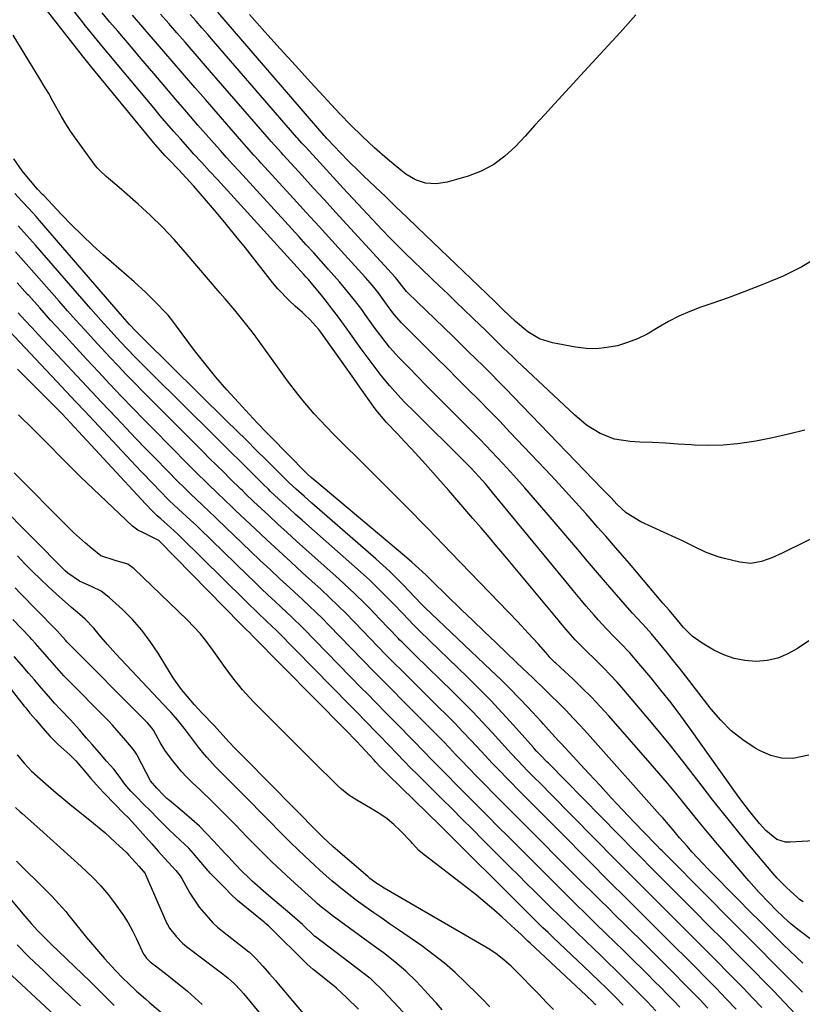
# Model space of a CAD drawing. Units: inches. Extents: x 1905469 to 1910790, y 421969 to 427311.
# Drawn here: x 1906239 to 1906467, y 424071 to 424357 of the extents above; entities that cross this region are included whole.
import ezdxf

# ---------------------------------------------------------------- set-up
doc = ezdxf.new("R2010")
doc.units = ezdxf.units.IN
doc.header["$MEASUREMENT"] = 0
doc.layers.add('7', color=7, linetype='Continuous')
doc.layers.add('8', color=7, linetype='Continuous')

msp = doc.modelspace()

# ---------------------------------------------------------------- linework, layer by layer
at = {"layer": '7', "color": 18}
for points in [[(1906475.46, 424118.82, 1726), (1906463.45, 424118.13, 1726), (1906462.1, 424118.2, 1726), (1906459.61, 424118.98, 1726), (1906456.36, 424121.51, 1726), (1906454.49, 424123.56, 1726), (1906452.46, 424126.07, 1726), (1906451.32, 424127.51, 1726), (1906449.1, 424130.42, 1726), (1906448.03, 424131.9, 1726), (1906434.42, 424151.03, 1726), (1906431.64, 424154.85, 1726), (1906428.8, 424158.62, 1726), (1906425.87, 424162.33, 1726), (1906422.89, 424165.99, 1726), (1906419.43, 424170.14, 1726), (1906416.78, 424173.19, 1726), (1906414, 424176.12, 1726), (1906412.38, 424177.76, 1726), (1906409.97, 424180.27, 1726), (1906407.59, 424182.82, 1726), (1906406.43, 424184.12, 1726), (1906404.15, 424186.75, 1726), (1906402.76, 424188.4, 1726), (1906400.36, 424191.29, 1726), (1906399.16, 424192.74, 1726), (1906376.93, 424219.85, 1726), (1906374.91, 424222.25, 1726), (1906372.82, 424224.59, 1726), (1906370.68, 424226.88, 1726), (1906368.48, 424229.12, 1726), (1906354.27, 424243.16, 1726), (1906351.35, 424246.12, 1726), (1906348.51, 424249.15, 1726), (1906347.04, 424250.79, 1726), (1906344.54, 424253.79, 1726), (1906342.17, 424256.88, 1726), (1906339.86, 424260.02, 1726), (1906338.72, 424261.59, 1726), (1906334.62, 424267.29, 1726), (1906331.79, 424271.15, 1726), (1906330.34, 424273.05, 1726), (1906328.88, 424274.95, 1726), (1906327.15, 424277.17, 1726), (1906324.66, 424280.22, 1726), (1906323.37, 424281.7, 1726), (1906322.71, 424282.43, 1726), (1906322.05, 424283.16, 1726), (1906296.89, 424310.8, 1726), (1906294.63, 424313.27, 1726), (1906292.36, 424315.72, 1726), (1906290.09, 424318.18, 1726), (1906288.97, 424319.42, 1726), (1906286.14, 424322.61, 1726), (1906284.18, 424324.85, 1726), (1906282.23, 424327.09, 1726), (1906280.3, 424329.35, 1726), (1906278.38, 424331.62, 1726), (1906267.72, 424344.37, 1726), (1906266.4, 424345.95, 1726), (1906263.77, 424349.12, 1726), (1906261.15, 424352.3, 1726), (1906258.56, 424355.5, 1726), (1906257.28, 424357.12, 1726), (1906245.69, 424371.83, 1726)], [(1906467.23, 424100.79, 1724), (1906466.18, 424101.53, 1724), (1906465.68, 424101.94, 1724), (1906462.35, 424104.96, 1724), (1906459.66, 424107.72, 1724), (1906458.39, 424109.17, 1724), (1906450.68, 424118.39, 1724), (1906447.41, 424122.36, 1724), (1906444.17, 424126.35, 1724), (1906440.99, 424130.39, 1724), (1906437.85, 424134.46, 1724), (1906436.22, 424136.59, 1724), (1906432.25, 424141.71, 1724), (1906428.23, 424146.79, 1724), (1906424.11, 424151.79, 1724), (1906419.94, 424156.75, 1724), (1906415.04, 424162.49, 1724), (1906413.14, 424164.64, 1724), (1906411.21, 424166.75, 1724), (1906409.21, 424168.81, 1724), (1906407.18, 424170.84, 1724), (1906403.79, 424174.11, 1724), (1906402.34, 424175.56, 1724), (1906400.91, 424177.02, 1724), (1906398.87, 424179.31, 1724), (1906396.66, 424181.95, 1724), (1906395.96, 424182.79, 1724), (1906380.49, 424201.38, 1724), (1906378.19, 424204.12, 1724), (1906375.88, 424206.86, 1724), (1906373.56, 424209.58, 1724), (1906371.22, 424212.29, 1724), (1906368.88, 424215, 1724), (1906366.52, 424217.69, 1724), (1906364.16, 424220.38, 1724), (1906361.8, 424223.07, 1724), (1906357.4, 424228.04, 1724), (1906355.41, 424230.27, 1724), (1906353.39, 424232.48, 1724), (1906351.35, 424234.68, 1724), (1906349.29, 424236.85, 1724), (1906346.02, 424240.28, 1724), (1906345.17, 424241.2, 1724), (1906343.56, 424243.12, 1724), (1906342.82, 424244.13, 1724), (1906339.51, 424248.81, 1724), (1906338.55, 424250.18, 1724), (1906336.61, 424252.92, 1724), (1906335.63, 424254.29, 1724), (1906326.98, 424266.4, 1724), (1906326.4, 424267.19, 1724), (1906323.78, 424270.13, 1724), (1906322.35, 424271.48, 1724), (1906321.62, 424272.14, 1724), (1906319.5, 424273.98, 1724), (1906317.74, 424275.59, 1724), (1906314.46, 424279.04, 1724), (1906312.93, 424280.87, 1724), (1906305.04, 424290.9, 1724), (1906302.26, 424294.37, 1724), (1906299.46, 424297.82, 1724), (1906296.6, 424301.23, 1724), (1906293.72, 424304.62, 1724), (1906290.09, 424308.83, 1724), (1906287.87, 424311.32, 1724), (1906285.58, 424313.74, 1724), (1906282.98, 424316.4, 1724), (1906281.62, 424317.83, 1724), (1906278.99, 424320.79, 1724), (1906278.35, 424321.56, 1724), (1906260.87, 424342.82, 1724), (1906259.66, 424344.3, 1724), (1906258.07, 424346.3, 1724), (1906257.67, 424346.8, 1724), (1906240.25, 424369.11, 1724)], [(1906468.9, 424143.41, 1728), (1906464.22, 424142.52, 1728), (1906460.97, 424142.54, 1728), (1906457.81, 424143.34, 1728), (1906454.73, 424144.68, 1728), (1906453.28, 424145.53, 1728), (1906449.7, 424147.93, 1728), (1906446.33, 424150.57, 1728), (1906443.28, 424153.58, 1728), (1906440.45, 424156.83, 1728), (1906432.98, 424166.48, 1728), (1906431.25, 424168.7, 1728), (1906429.5, 424170.91, 1728), (1906427.73, 424173.1, 1728), (1906425.95, 424175.29, 1728), (1906423.12, 424178.71, 1728), (1906421.55, 424180.49, 1728), (1906419.13, 424183.11, 1728), (1906417.54, 424184.87, 1728), (1906414.24, 424188.6, 1728), (1906411.02, 424192.3, 1728), (1906409.15, 424194.47, 1728), (1906407.43, 424196.49, 1728), (1906405.71, 424198.51, 1728), (1906403.98, 424200.54, 1728), (1906402.26, 424202.56, 1728), (1906392.53, 424214, 1728), (1906389.41, 424217.62, 1728), (1906386.26, 424221.2, 1728), (1906383.07, 424224.75, 1728), (1906379.85, 424228.27, 1728), (1906376.58, 424231.75, 1728), (1906373.28, 424235.2, 1728), (1906369.94, 424238.61, 1728), (1906366.57, 424242, 1728), (1906362.44, 424246.09, 1728), (1906359.97, 424248.55, 1728), (1906357.51, 424251.03, 1728), (1906355.07, 424253.52, 1728), (1906352.64, 424256.02, 1728), (1906349.69, 424259.07, 1728), (1906348.75, 424260.06, 1728), (1906346.96, 424262.11, 1728), (1906344.43, 424265.32, 1728), (1906342.81, 424267.52, 1728), (1906339.88, 424271.59, 1728), (1906338.87, 424272.98, 1728), (1906336.78, 424275.71, 1728), (1906334.63, 424278.39, 1728), (1906332.41, 424281.02, 1728), (1906329.25, 424284.6, 1728), (1906327.09, 424287.02, 1728), (1906324.92, 424289.44, 1728), (1906322.74, 424291.85, 1728), (1906320.56, 424294.25, 1728), (1906303.26, 424313.2, 1728), (1906301.43, 424315.21, 1728), (1906299.59, 424317.21, 1728), (1906297.77, 424319.23, 1728), (1906295.96, 424321.26, 1728), (1906291.26, 424326.64, 1728), (1906288.02, 424330.36, 1728), (1906284.79, 424334.09, 1728), (1906281.58, 424337.83, 1728), (1906278.38, 424341.58, 1728), (1906274.63, 424346.01, 1728), (1906272.39, 424348.65, 1728), (1906270.15, 424351.29, 1728), (1906267.91, 424353.93, 1728), (1906265.67, 424356.58, 1728), (1906263.44, 424359.23, 1728)], [(1906481.4, 424212.16, 1732), (1906461.1, 424202.19, 1732), (1906458.14, 424200.86, 1732), (1906455.09, 424199.75, 1732), (1906451.98, 424199.2, 1732), (1906448.84, 424199.51, 1732), (1906444.31, 424200.61, 1732), (1906442.46, 424201.12, 1732), (1906438.86, 424202.46, 1732), (1906435.39, 424204.13, 1732), (1906431.91, 424205.81, 1732), (1906430.16, 424206.63, 1732), (1906419.98, 424211.28, 1732), (1906415.78, 424213.92, 1732), (1906413.04, 424216.45, 1732), (1906411.35, 424218.24, 1732), (1906408.8, 424220.92, 1732), (1906382.98, 424247.66, 1732), (1906380.82, 424249.88, 1732), (1906378.65, 424252.1, 1732), (1906376.46, 424254.3, 1732), (1906374.27, 424256.49, 1732), (1906372.06, 424258.67, 1732), (1906369.85, 424260.84, 1732), (1906367.63, 424263.01, 1732), (1906365.41, 424265.17, 1732), (1906352.25, 424277.9, 1732), (1906351.89, 424278.27, 1732), (1906351.07, 424279.26, 1732), (1906349.11, 424281.81, 1732), (1906348.67, 424282.31, 1732), (1906334.54, 424297.75, 1732), (1906331.29, 424301.3, 1732), (1906328.03, 424304.86, 1732), (1906324.77, 424308.42, 1732), (1906321.52, 424311.97, 1732), (1906316.01, 424317.97, 1732), (1906315.5, 424318.52, 1732), (1906313.5, 424320.74, 1732), (1906312.5, 424321.87, 1732), (1906312.01, 424322.43, 1732), (1906294.61, 424342.52, 1732), (1906292.24, 424345.25, 1732), (1906289.87, 424347.98, 1732), (1906287.5, 424350.71, 1732), (1906285.13, 424353.43, 1732), (1906282.76, 424356.16, 1732), (1906280.38, 424358.88, 1732)], [(1906467.66, 424237.98, 1734), (1906462.98, 424236.74, 1734), (1906458.26, 424235.69, 1734), (1906453.5, 424234.75, 1734), (1906452.22, 424234.53, 1734), (1906448.08, 424233.96, 1734), (1906443.92, 424233.58, 1734), (1906439.74, 424233.5, 1734), (1906435.56, 424233.62, 1734), (1906434.62, 424233.68, 1734), (1906430.89, 424233.91, 1734), (1906427.17, 424234.12, 1734), (1906423.44, 424234.32, 1734), (1906419.71, 424234.49, 1734), (1906416.88, 424234.62, 1734), (1906412.39, 424235.32, 1734), (1906408.17, 424237, 1734), (1906404.26, 424239.43, 1734), (1906400.71, 424242.35, 1734), (1906384.04, 424258.04, 1734), (1906382.7, 424259.31, 1734), (1906380.03, 424261.89, 1734), (1906377.39, 424264.49, 1734), (1906374.74, 424267.08, 1734), (1906373.4, 424268.37, 1734), (1906366.35, 424275.15, 1734), (1906363.88, 424277.52, 1734), (1906361.4, 424279.89, 1734), (1906358.93, 424282.26, 1734), (1906356.45, 424284.62, 1734), (1906353.78, 424287.17, 1734), (1906351.51, 424289.37, 1734), (1906349.26, 424291.6, 1734), (1906347.04, 424293.85, 1734), (1906344.86, 424296.15, 1734), (1906333.51, 424308.31, 1734), (1906331.54, 424310.42, 1734), (1906329.58, 424312.53, 1734), (1906327.63, 424314.65, 1734), (1906325.68, 424316.77, 1734), (1906322.39, 424320.35, 1734), (1906322.09, 424320.68, 1734), (1906321.49, 424321.34, 1734), (1906320.3, 424322.68, 1734), (1906320, 424323.01, 1734), (1906295.82, 424350.98, 1734), (1906294.12, 424352.95, 1734), (1906292.41, 424354.91, 1734), (1906290.7, 424356.86, 1734), (1906288.99, 424358.82, 1734)], [(1906471.91, 424288.4, 1736), (1906466.79, 424285.39, 1736), (1906461.43, 424282.75, 1736), (1906459.77, 424282.05, 1736), (1906455.03, 424280.1, 1736), (1906450.26, 424278.22, 1736), (1906445.46, 424276.45, 1736), (1906440.62, 424274.75, 1736), (1906437.45, 424273.67, 1736), (1906434.23, 424272.45, 1736), (1906431.09, 424271.08, 1736), (1906428.05, 424269.49, 1736), (1906425.08, 424267.74, 1736), (1906421.82, 424265.85, 1736), (1906419.06, 424264.49, 1736), (1906416.17, 424263.4, 1736), (1906413.21, 424262.49, 1736), (1906410.18, 424261.92, 1736), (1906407.15, 424261.62, 1736), (1906404.1, 424261.72, 1736), (1906401.04, 424262.07, 1736), (1906394.32, 424263.31, 1736), (1906390.55, 424264.49, 1736), (1906387.18, 424266.54, 1736), (1906383.59, 424269.48, 1736), (1906381.86, 424271.17, 1736), (1906379.92, 424273.05, 1736), (1906377.53, 424275.34, 1736), (1906375.15, 424277.63, 1736), (1906355.1, 424296.86, 1736), (1906352.01, 424299.81, 1736), (1906348.93, 424302.77, 1736), (1906345.84, 424305.72, 1736), (1906342.75, 424308.67, 1736), (1906339.39, 424311.86, 1736), (1906337.99, 424313.22, 1736), (1906335.21, 424315.97, 1736), (1906332.42, 424318.82, 1736), (1906331.12, 424320.18, 1736), (1906328.67, 424322.84, 1736), (1906328.28, 424323.27, 1736), (1906328.09, 424323.49, 1736), (1906327.99, 424323.6, 1736), (1906297.03, 424359.43, 1736)], [(1906418.56, 424358.64, 1738), (1906413.97, 424353.57, 1738), (1906409.36, 424348.5, 1738), (1906404.74, 424343.45, 1738), (1906394.94, 424332.76, 1738), (1906392.09, 424329.66, 1738), (1906389.25, 424326.56, 1738), (1906386.4, 424323.45, 1738), (1906383.56, 424320.35, 1738), (1906380.52, 424317.55, 1738), (1906377.25, 424315.12, 1738), (1906373.63, 424313.27, 1738), (1906369.78, 424311.79, 1738), (1906363.67, 424310.02, 1738), (1906360.48, 424309.59, 1738), (1906357.4, 424309.73, 1738), (1906354.49, 424310.75, 1738), (1906351.69, 424312.35, 1738), (1906350.22, 424313.5, 1738), (1906346.36, 424316.67, 1738), (1906342.63, 424319.99, 1738), (1906338.99, 424323.41, 1738), (1906335.7, 424326.6, 1738), (1906332.52, 424329.9, 1738), (1906324.1, 424339, 1738), (1906319.6, 424343.9, 1738), (1906315.12, 424348.81, 1738), (1906310.69, 424353.77, 1738), (1906306.28, 424358.75, 1738)], [(1906470, 424089.47, 1722), (1906466.1, 424092.45, 1722), (1906463.75, 424094.36, 1722), (1906461.47, 424096.36, 1722), (1906459.27, 424098.45, 1722), (1906457.3, 424100.48, 1722), (1906454.33, 424103.66, 1722), (1906451.46, 424106.92, 1722), (1906442.38, 424117.52, 1722), (1906439.9, 424120.46, 1722), (1906437.44, 424123.41, 1722), (1906435.01, 424126.38, 1722), (1906432.6, 424129.38, 1722), (1906430.18, 424132.37, 1722), (1906427.74, 424135.33, 1722), (1906425.25, 424138.26, 1722), (1906422.73, 424141.17, 1722), (1906410.7, 424154.85, 1722), (1906408.2, 424157.61, 1722), (1906405.64, 424160.32, 1722), (1906403, 424162.95, 1722), (1906400.3, 424165.52, 1722), (1906395.26, 424170.18, 1722), (1906395.04, 424170.38, 1722), (1906394.62, 424170.79, 1722), (1906393.6, 424171.86, 1722), (1906392.97, 424172.6, 1722), (1906390.26, 424175.68, 1722), (1906387.31, 424178.96, 1722), (1906384.29, 424182.17, 1722), (1906364.88, 424202.31, 1722), (1906362.65, 424204.61, 1722), (1906360.43, 424206.92, 1722), (1906358.19, 424209.21, 1722), (1906355.96, 424211.51, 1722), (1906353.71, 424213.8, 1722), (1906351.46, 424216.08, 1722), (1906349.2, 424218.35, 1722), (1906346.93, 424220.61, 1722), (1906336.44, 424231.03, 1722), (1906335.46, 424232, 1722), (1906333.51, 424233.96, 1722), (1906330.61, 424236.9, 1722), (1906328.67, 424238.87, 1722), (1906326.7, 424240.89, 1722), (1906325.01, 424242.68, 1722), (1906321.8, 424246.42, 1722), (1906320.27, 424248.36, 1722), (1906317.32, 424252.32, 1722), (1906314.42, 424256.31, 1722), (1906308.7, 424264.25, 1722), (1906307.41, 424266.01, 1722), (1906304.73, 424269.44, 1722), (1906301.94, 424272.79, 1722), (1906299.12, 424276.11, 1722), (1906297.71, 424277.78, 1722), (1906287.57, 424289.7, 1722), (1906284.32, 424293.36, 1722), (1906280.96, 424296.92, 1722), (1906277.46, 424300.34, 1722), (1906273.85, 424303.65, 1722), (1906268.33, 424308.51, 1722), (1906264.57, 424311.65, 1722), (1906262.78, 424313.29, 1722), (1906261.98, 424314.2, 1722), (1906261.22, 424315.16, 1722), (1906255.68, 424322.83, 1722), (1906254.24, 424324.9, 1722), (1906252.86, 424327, 1722), (1906251.56, 424329.16, 1722), (1906250.31, 424331.35, 1722), (1906249.09, 424333.56, 1722), (1906247.85, 424335.76, 1722), (1906246.57, 424337.94, 1722), (1906245.27, 424340.1, 1722), (1906237.56, 424352.72, 1722)], [(1906467, 424074.55, 1718), (1906458.69, 424082.92, 1718), (1906454.04, 424087.61, 1718), (1906449.39, 424092.29, 1718), (1906444.74, 424096.97, 1718), (1906440.09, 424101.65, 1718), (1906426.19, 424115.62, 1718), (1906425.68, 424116.13, 1718), (1906424.67, 424117.16, 1718), (1906424.17, 424117.68, 1718), (1906418.03, 424124.1, 1718), (1906414.72, 424127.58, 1718), (1906411.43, 424131.08, 1718), (1906408.15, 424134.59, 1718), (1906404.89, 424138.11, 1718), (1906396.84, 424146.85, 1718), (1906396.11, 424147.64, 1718), (1906393.22, 424150.85, 1718), (1906391.76, 424152.45, 1718), (1906391.03, 424153.24, 1718), (1906387.26, 424157.27, 1718), (1906384.62, 424160.06, 1718), (1906381.94, 424162.81, 1718), (1906379.21, 424165.51, 1718), (1906376.44, 424168.17, 1718), (1906357.2, 424186.39, 1718), (1906356.25, 424187.34, 1718), (1906354.33, 424189.43, 1718), (1906350.95, 424192.93, 1718), (1906349.01, 424194.89, 1718), (1906347.04, 424196.81, 1718), (1906345.02, 424198.67, 1718), (1906342.97, 424200.51, 1718), (1906324.38, 424216.69, 1718), (1906322.09, 424218.71, 1718), (1906319.83, 424220.74, 1718), (1906317.77, 424222.62, 1718), (1906317, 424223.37, 1718), (1906316.62, 424223.75, 1718), (1906316.43, 424223.94, 1718), (1906311.09, 424229.28, 1718), (1906308.22, 424232.14, 1718), (1906305.35, 424235, 1718), (1906302.48, 424237.84, 1718), (1906299.6, 424240.69, 1718), (1906275.3, 424264.6, 1718), (1906273.29, 424266.61, 1718), (1906271.35, 424268.69, 1718), (1906269.29, 424271.02, 1718), (1906245.18, 424298.87, 1718), (1906244.18, 424300.02, 1718), (1906242.14, 424302.3, 1718), (1906240.07, 424304.54, 1718), (1906237.96, 424306.75, 1718)], [(1906465.02, 424068.14, 1716), (1906461.84, 424071.56, 1716), (1906458.61, 424074.92, 1716), (1906456.98, 424076.59, 1716), (1906452.1, 424081.52, 1716), (1906448.01, 424085.64, 1716), (1906443.92, 424089.76, 1716), (1906439.83, 424093.87, 1716), (1906435.73, 424097.98, 1716), (1906424.56, 424109.17, 1716), (1906423.03, 424110.7, 1716), (1906419.98, 424113.78, 1716), (1906418.46, 424115.32, 1716), (1906393.15, 424141.09, 1716), (1906392.73, 424141.52, 1716), (1906390.93, 424143.33, 1716), (1906389.69, 424144.66, 1716), (1906389.08, 424145.34, 1716), (1906388.77, 424145.68, 1716), (1906382.96, 424152.22, 1716), (1906379.71, 424155.79, 1716), (1906376.41, 424159.31, 1716), (1906373.03, 424162.75, 1716), (1906369.59, 424166.14, 1716), (1906355.79, 424179.48, 1716), (1906353.9, 424181.31, 1716), (1906350.79, 424184.61, 1716), (1906348.03, 424187.52, 1716), (1906344.66, 424190.96, 1716), (1906341.21, 424194.31, 1716), (1906337.65, 424197.56, 1716), (1906323.52, 424210.02, 1716), (1906321.59, 424211.74, 1716), (1906319.66, 424213.46, 1716), (1906317.75, 424215.2, 1716), (1906315.84, 424216.94, 1716), (1906312.38, 424220.14, 1716), (1906311.72, 424220.77, 1716), (1906310.09, 424222.37, 1716), (1906305.87, 424226.55, 1716), (1906303.43, 424228.97, 1716), (1906301, 424231.38, 1716), (1906298.56, 424233.79, 1716), (1906296.13, 424236.2, 1716), (1906277.68, 424254.49, 1716), (1906276.21, 424255.95, 1716), (1906273.3, 424258.9, 1716), (1906270.41, 424261.88, 1716), (1906267.58, 424264.91, 1716), (1906266, 424266.63, 1716), (1906263.06, 424269.9, 1716), (1906260.14, 424273.21, 1716), (1906244.02, 424291.69, 1716), (1906242.35, 424293.59, 1716), (1906240.67, 424295.48, 1716), (1906238.97, 424297.37, 1716)], [(1906455.25, 424070.07, 1714), (1906452.52, 424072.94, 1714), (1906449.76, 424075.79, 1714), (1906446.99, 424078.63, 1714), (1906445.52, 424080.11, 1714), (1906441.99, 424083.67, 1714), (1906438.46, 424087.23, 1714), (1906434.92, 424090.77, 1714), (1906431.38, 424094.32, 1714), (1906422.94, 424102.73, 1714), (1906421.67, 424104.01, 1714), (1906420.39, 424105.29, 1714), (1906417.83, 424107.84, 1714), (1906415.28, 424110.39, 1714), (1906414.01, 424111.67, 1714), (1906412.74, 424112.96, 1714), (1906393.74, 424132.22, 1714), (1906391.2, 424134.78, 1714), (1906388.66, 424137.34, 1714), (1906387.09, 424138.93, 1714), (1906384.23, 424141.92, 1714), (1906382.36, 424143.94, 1714), (1906381.42, 424144.95, 1714), (1906380.49, 424145.97, 1714), (1906376.8, 424150.02, 1714), (1906374, 424153.03, 1714), (1906371.17, 424156.02, 1714), (1906368.28, 424158.95, 1714), (1906365.36, 424161.85, 1714), (1906354.37, 424172.55, 1714), (1906351.84, 424175.03, 1714), (1906350.58, 424176.28, 1714), (1906349.96, 424176.91, 1714), (1906349.35, 424177.55, 1714), (1906344.06, 424183.12, 1714), (1906341.21, 424186.07, 1714), (1906339.77, 424187.53, 1714), (1906336.84, 424190.4, 1714), (1906333.85, 424193.2, 1714), (1906332.34, 424194.58, 1714), (1906322.63, 424203.27, 1714), (1906319.91, 424205.71, 1714), (1906317.21, 424208.17, 1714), (1906314.52, 424210.64, 1714), (1906311.85, 424213.12, 1714), (1906307.45, 424217.22, 1714), (1906305.12, 424219.45, 1714), (1906304.2, 424220.35, 1714), (1906303.74, 424220.8, 1714), (1906300.65, 424223.82, 1714), (1906298.64, 424225.79, 1714), (1906296.64, 424227.76, 1714), (1906294.65, 424229.73, 1714), (1906292.66, 424231.72, 1714), (1906280.07, 424244.29, 1714), (1906277.64, 424246.73, 1714), (1906275.22, 424249.19, 1714), (1906272.81, 424251.66, 1714), (1906270.41, 424254.13, 1714), (1906268.03, 424256.63, 1714), (1906265.66, 424259.13, 1714), (1906263.31, 424261.66, 1714), (1906260.97, 424264.19, 1714), (1906258.23, 424267.21, 1714), (1906255.77, 424269.92, 1714), (1906253.34, 424272.65, 1714), (1906250.91, 424275.39, 1714), (1906242.86, 424284.53, 1714), (1906240.52, 424287.17, 1714), (1906238.18, 424289.81, 1714)], [(1906447.74, 424069.6, 1712), (1906444.83, 424072.66, 1712), (1906441.89, 424075.69, 1712), (1906438.94, 424078.71, 1712), (1906435.97, 424081.71, 1712), (1906433, 424084.7, 1712), (1906430.01, 424087.68, 1712), (1906427.02, 424090.66, 1712), (1906421.33, 424096.32, 1712), (1906419.54, 424098.1, 1712), (1906417.75, 424099.88, 1712), (1906415.95, 424101.65, 1712), (1906414.16, 424103.43, 1712), (1906412.36, 424105.21, 1712), (1906410.57, 424107, 1712), (1906408.79, 424108.78, 1712), (1906407, 424110.58, 1712), (1906394.33, 424123.36, 1712), (1906392.22, 424125.49, 1712), (1906390.1, 424127.63, 1712), (1906387.98, 424129.76, 1712), (1906384.88, 424132.87, 1712), (1906381.63, 424136.16, 1712), (1906378.41, 424139.5, 1712), (1906376.82, 424141.17, 1712), (1906373.65, 424144.54, 1712), (1906370.6, 424147.81, 1712), (1906368.27, 424150.27, 1712), (1906365.92, 424152.72, 1712), (1906363.54, 424155.13, 1712), (1906361.14, 424157.53, 1712), (1906352.95, 424165.6, 1712), (1906351.17, 424167.35, 1712), (1906347.63, 424170.86, 1712), (1906345.89, 424172.65, 1712), (1906336.69, 424182.21, 1712), (1906334.34, 424184.61, 1712), (1906331.94, 424186.98, 1712), (1906329.5, 424189.3, 1712), (1906327.03, 424191.59, 1712), (1906321.69, 424196.43, 1712), (1906318.21, 424199.62, 1712), (1906314.73, 424202.81, 1712), (1906311.28, 424206.03, 1712), (1906307.84, 424209.26, 1712), (1906302.2, 424214.6, 1712), (1906301.59, 424215.18, 1712), (1906298.57, 424218.06, 1712), (1906297.36, 424219.22, 1712), (1906293.84, 424222.61, 1712), (1906290.73, 424225.67, 1712), (1906289.18, 424227.22, 1712), (1906282.46, 424233.99, 1712), (1906279.07, 424237.43, 1712), (1906275.68, 424240.88, 1712), (1906272.32, 424244.36, 1712), (1906268.97, 424247.85, 1712), (1906265.64, 424251.35, 1712), (1906262.32, 424254.87, 1712), (1906259.02, 424258.4, 1712), (1906255.73, 424261.95, 1712), (1906254.86, 424262.9, 1712), (1906251.63, 424266.41, 1712), (1906248.42, 424269.94, 1712), (1906245.23, 424273.48, 1712), (1906242.05, 424277.04, 1712), (1906241.73, 424277.4, 1712), (1906238.71, 424280.78, 1712)], [(1906431.32, 424070.21, 1708), (1906429.49, 424072.12, 1708), (1906427.65, 424074.01, 1708), (1906425.8, 424075.9, 1708), (1906423.94, 424077.78, 1708), (1906422.07, 424079.65, 1708), (1906420.2, 424081.51, 1708), (1906418.32, 424083.37, 1708), (1906414.89, 424086.74, 1708), (1906412.48, 424089.1, 1708), (1906410.07, 424091.45, 1708), (1906406.79, 424094.63, 1708), (1906403.95, 424097.4, 1708), (1906401.12, 424100.18, 1708), (1906398.29, 424102.97, 1708), (1906395.48, 424105.76, 1708), (1906394.5, 424106.74, 1708), (1906391.2, 424110.03, 1708), (1906387.9, 424113.33, 1708), (1906384.6, 424116.62, 1708), (1906381.31, 424119.92, 1708), (1906378.57, 424122.66, 1708), (1906375.59, 424125.65, 1708), (1906372.61, 424128.64, 1708), (1906369.63, 424131.64, 1708), (1906366.66, 424134.64, 1708), (1906363.4, 424137.93, 1708), (1906360.72, 424140.65, 1708), (1906359.39, 424142.01, 1708), (1906356.74, 424144.74, 1708), (1906354.07, 424147.46, 1708), (1906352.74, 424148.82, 1708), (1906350.06, 424151.55, 1708), (1906347.28, 424154.38, 1708), (1906345.89, 424155.79, 1708), (1906343.11, 424158.62, 1708), (1906340.33, 424161.45, 1708), (1906338.94, 424162.87, 1708), (1906321.82, 424180.35, 1708), (1906318.47, 424183.63, 1708), (1906317.1, 424184.92, 1708), (1906313.72, 424188.08, 1708), (1906311.69, 424189.99, 1708), (1906309.67, 424191.9, 1708), (1906307.65, 424193.83, 1708), (1906305.65, 424195.77, 1708), (1906291.69, 424209.34, 1708), (1906290.8, 424210.19, 1708), (1906289.01, 424211.88, 1708), (1906285.59, 424214.99, 1708), (1906282.89, 424217.53, 1708), (1906280.05, 424220.42, 1708), (1906278.32, 424222.21, 1708), (1906274.88, 424225.81, 1708), (1906273.17, 424227.61, 1708), (1906261.05, 424240.52, 1708), (1906258.34, 424243.42, 1708), (1906255.62, 424246.31, 1708), (1906252.9, 424249.2, 1708), (1906250.18, 424252.09, 1708), (1906234.77, 424268.49, 1708)], [(1906424.41, 424069.17, 1706), (1906421.83, 424071.84, 1706), (1906420.53, 424073.17, 1706), (1906417.93, 424075.81, 1706), (1906415.3, 424078.43, 1706), (1906413.25, 424080.45, 1706), (1906409.87, 424083.74, 1706), (1906408.17, 424085.38, 1706), (1906406.47, 424087.02, 1706), (1906401.19, 424092.08, 1706), (1906398.77, 424094.41, 1706), (1906396.36, 424096.75, 1706), (1906393.96, 424099.1, 1706), (1906391.57, 424101.46, 1706), (1906389.18, 424103.82, 1706), (1906386.8, 424106.19, 1706), (1906384.42, 424108.56, 1706), (1906382.05, 424110.93, 1706), (1906374.01, 424118.97, 1706), (1906371.06, 424121.92, 1706), (1906368.1, 424124.87, 1706), (1906365.14, 424127.82, 1706), (1906362.17, 424130.76, 1706), (1906354.97, 424137.91, 1706), (1906353.35, 424139.52, 1706), (1906350.93, 424141.96, 1706), (1906349.34, 424143.6, 1706), (1906346.51, 424146.55, 1706), (1906344.1, 424149.06, 1706), (1906342.89, 424150.32, 1706), (1906340.4, 424152.91, 1706), (1906337.1, 424156.3, 1706), (1906335.45, 424157.99, 1706), (1906314.34, 424179.41, 1706), (1906312.33, 424181.37, 1706), (1906311.52, 424182.14, 1706), (1906308.29, 424185.2, 1706), (1906305.89, 424187.52, 1706), (1906304.7, 424188.69, 1706), (1906286.45, 424206.68, 1706), (1906285.41, 424207.68, 1706), (1906283.29, 424209.64, 1706), (1906280.46, 424212.11, 1706), (1906279.38, 424213.05, 1706), (1906277.58, 424214.87, 1706), (1906276.54, 424215.97, 1706), (1906276.02, 424216.53, 1706), (1906254.09, 424240.2, 1706), (1906253.2, 424241.15, 1706), (1906251.41, 424243.02, 1706), (1906250.5, 424243.94, 1706), (1906246.93, 424247.54, 1706), (1906244.23, 424250.25, 1706), (1906241.51, 424252.96, 1706), (1906238.79, 424255.65, 1706)], [(1906414.91, 424070.8, 1704), (1906412.67, 424073.09, 1704), (1906409.63, 424076.11, 1704), (1906408.24, 424077.46, 1704), (1906405.29, 424080.28, 1704), (1906394.54, 424090.45, 1704), (1906393.05, 424091.87, 1704), (1906391.57, 424093.29, 1704), (1906388.62, 424096.16, 1704), (1906385.7, 424099.05, 1704), (1906384.24, 424100.49, 1704), (1906382.79, 424101.94, 1704), (1906365.37, 424119.36, 1704), (1906361.82, 424122.87, 1704), (1906346.44, 424137.87, 1704), (1906346.17, 424138.13, 1704), (1906345.38, 424138.91, 1704), (1906344.07, 424140.28, 1704), (1906343.29, 424141.12, 1704), (1906342.91, 424141.54, 1704), (1906342.52, 424141.96, 1704), (1906337.46, 424147.43, 1704), (1906334.1, 424150.94, 1704), (1906306.85, 424178.47, 1704), (1906306.72, 424178.6, 1704), (1906306.32, 424178.98, 1704), (1906305.27, 424179.99, 1704), (1906304.49, 424180.75, 1704), (1906304.1, 424181.14, 1704), (1906303.71, 424181.53, 1704), (1906279.85, 424205.81, 1704), (1906275.57, 424208.01, 1704), (1906273.77, 424208.84, 1704), (1906272.96, 424209.4, 1704), (1906272.2, 424210.04, 1704), (1906257.14, 424224.39, 1704), (1906254.98, 424226.48, 1704), (1906252.84, 424228.59, 1704), (1906250.73, 424230.72, 1704), (1906248.64, 424232.88, 1704), (1906246.55, 424235.06, 1704), (1906244.45, 424237.19, 1704), (1906242.28, 424239.25, 1704), (1906240.11, 424241.31, 1704), (1906239.06, 424242.37, 1704)], [(1906406.89, 424070.87, 1702), (1906406.69, 424071.07, 1702), (1906405.91, 424071.89, 1702), (1906404.41, 424073.34, 1702), (1906404.15, 424073.58, 1702), (1906387.84, 424088.78, 1702), (1906387.29, 424089.3, 1702), (1906385.13, 424091.38, 1702), (1906383.48, 424092.91, 1702), (1906379.73, 424096.33, 1702), (1906377.28, 424098.5, 1702), (1906374.79, 424100.64, 1702), (1906372.24, 424102.72, 1702), (1906369.67, 424104.75, 1702), (1906356.5, 424114.89, 1702), (1906355.48, 424115.77, 1702), (1906353.68, 424117.8, 1702), (1906353.22, 424118.3, 1702), (1906350.09, 424121.55, 1702), (1906348.21, 424123.32, 1702), (1906346.24, 424124.97, 1702), (1906344.14, 424126.43, 1702), (1906341.93, 424127.77, 1702), (1906339.73, 424128.98, 1702), (1906337.4, 424130.36, 1702), (1906335.15, 424131.87, 1702), (1906333.01, 424133.53, 1702), (1906332, 424134.43, 1702), (1906331.01, 424135.36, 1702), (1906325.31, 424141.04, 1702), (1906321.76, 424144.57, 1702), (1906318.21, 424148.11, 1702), (1906314.68, 424151.66, 1702), (1906311.14, 424155.2, 1702), (1906307.3, 424159.07, 1702), (1906304.2, 424162.41, 1702), (1906301.36, 424165.97, 1702), (1906298.66, 424169.66, 1702), (1906297.33, 424171.52, 1702), (1906295.4, 424174.26, 1702), (1906293.71, 424176.51, 1702), (1906291.95, 424178.7, 1702), (1906290.06, 424180.78, 1702), (1906288.1, 424182.79, 1702), (1906272.72, 424197.65, 1702), (1906270.91, 424198.95, 1702), (1906267.19, 424200.03, 1702), (1906263.01, 424201.41, 1702), (1906260.37, 424203.55, 1702), (1906258.57, 424205.06, 1702), (1906255.09, 424208.2, 1702), (1906253.41, 424209.83, 1702), (1906237.78, 424225.54, 1702)], [(1906376.12, 424070.33, 1698), (1906373.85, 424072.64, 1698), (1906372.7, 424073.79, 1698), (1906369.09, 424077.38, 1698), (1906366.06, 424080.24, 1698), (1906362.94, 424082.97, 1698), (1906359.68, 424085.54, 1698), (1906356.32, 424087.99, 1698), (1906349.29, 424092.84, 1698), (1906346.98, 424094.44, 1698), (1906344.67, 424096.04, 1698), (1906342.36, 424097.66, 1698), (1906340.06, 424099.27, 1698), (1906337.35, 424101.21, 1698), (1906333.73, 424104, 1698), (1906330.22, 424106.92, 1698), (1906326.79, 424109.93, 1698), (1906325.1, 424111.47, 1698), (1906322.31, 424114.06, 1698), (1906320.29, 424115.99, 1698), (1906318.3, 424117.94, 1698), (1906316.33, 424119.92, 1698), (1906305.22, 424131.22, 1698), (1906303.18, 424133.29, 1698), (1906300.08, 424136.36, 1698), (1906298.03, 424138.42, 1698), (1906296.39, 424140.09, 1698), (1906293.83, 424142.88, 1698), (1906292.62, 424144.34, 1698), (1906291.44, 424145.82, 1698), (1906287.63, 424150.82, 1698), (1906285.28, 424153.74, 1698), (1906284.05, 424155.16, 1698), (1906283.42, 424155.85, 1698), (1906282.78, 424156.54, 1698), (1906267.39, 424172.89, 1698), (1906264.92, 424175.63, 1698), (1906262.57, 424178.47, 1698), (1906261.01, 424180.37, 1698), (1906258.45, 424183.02, 1698), (1906256.26, 424184.94, 1698), (1906254.46, 424186.37, 1698), (1906250.05, 424190.33, 1698), (1906247.72, 424192.46, 1698), (1906245.43, 424194.63, 1698), (1906243.18, 424196.85, 1698), (1906240.96, 424199.1, 1698), (1906238.78, 424201.38, 1698)], [(1906362.26, 424069.46, 1696), (1906360.59, 424071.32, 1696), (1906358.91, 424073.17, 1696), (1906357.21, 424075.01, 1696), (1906354.7, 424077.71, 1696), (1906351.73, 424080.66, 1696), (1906348.53, 424083.38, 1696), (1906345.2, 424085.94, 1696), (1906341.82, 424088.45, 1696), (1906330.31, 424096.82, 1696), (1906329.66, 424097.3, 1696), (1906327.13, 424099.31, 1696), (1906325.9, 424100.37, 1696), (1906325.3, 424100.91, 1696), (1906318.27, 424107.28, 1696), (1906315.5, 424109.84, 1696), (1906312.76, 424112.44, 1696), (1906310.07, 424115.09, 1696), (1906307.41, 424117.77, 1696), (1906305.49, 424119.74, 1696), (1906302.13, 424123.19, 1696), (1906298.76, 424126.61, 1696), (1906295.35, 424130, 1696), (1906291.88, 424133.34, 1696), (1906289.55, 424135.54, 1696), (1906287.94, 424137.13, 1696), (1906286.4, 424138.79, 1696), (1906283.54, 424142.29, 1696), (1906281.65, 424144.88, 1696), (1906280.24, 424147.14, 1696), (1906278.36, 424150.69, 1696), (1906277.76, 424151.46, 1696), (1906276.57, 424152.83, 1696), (1906275.97, 424153.47, 1696), (1906253.46, 424176.06, 1696), (1906253.36, 424176.16, 1696), (1906253.17, 424176.36, 1696), (1906252.7, 424176.88, 1696), (1906251.11, 424178.72, 1696), (1906250.36, 424179.59, 1696), (1906249.97, 424180.01, 1696), (1906249.77, 424180.22, 1696), (1906249.67, 424180.32, 1696), (1906239.5, 424190.61, 1696), (1906239.42, 424190.69, 1696), (1906238.15, 424192.13, 1696)], [(1906358, 424061.17, 1694), (1906345.18, 424074.82, 1694), (1906345.09, 424074.92, 1694), (1906341.92, 424078.06, 1694), (1906341.47, 424078.45, 1694), (1906341.23, 424078.63, 1694), (1906325.34, 424090.69, 1694), (1906325.23, 424090.78, 1694), (1906324.35, 424091.57, 1694), (1906322.57, 424093.35, 1694), (1906321.65, 424094.26, 1694), (1906317.92, 424097.41, 1694), (1906314.84, 424100.01, 1694), (1906311.8, 424102.65, 1694), (1906307.06, 424106.82, 1694), (1906306.01, 424107.77, 1694), (1906303.98, 424109.74, 1694), (1906302.03, 424111.79, 1694), (1906300.11, 424113.87, 1694), (1906299.15, 424114.91, 1694), (1906295.81, 424118.56, 1694), (1906293.78, 424120.69, 1694), (1906291.69, 424122.77, 1694), (1906289.51, 424124.75, 1694), (1906287.28, 424126.68, 1694), (1906282.97, 424130.24, 1694), (1906282.73, 424130.44, 1694), (1906282.25, 424130.85, 1694), (1906281.36, 424131.74, 1694), (1906279.26, 424133.86, 1694), (1906277.46, 424135.97, 1694), (1906273.68, 424143.27, 1694), (1906273.5, 424143.61, 1694), (1906273.1, 424144.27, 1694), (1906272.43, 424145.2, 1694), (1906270.25, 424147.72, 1694), (1906268.31, 424149.96, 1694), (1906266.36, 424152.19, 1694), (1906265.3, 424153.31, 1694), (1906265.04, 424153.58, 1694), (1906252.79, 424165.97, 1694), (1906252.26, 424166.52, 1694), (1906250.2, 424168.82, 1694), (1906248.15, 424171.19, 1694), (1906246.1, 424173.56, 1694), (1906244.05, 424175.92, 1694), (1906242.98, 424177.09, 1694), (1906242.43, 424177.66, 1694), (1906237.38, 424182.85, 1694)], [(1906337.92, 424069.59, 1692), (1906334.49, 424072.96, 1692), (1906331.58, 424075.7, 1692), (1906330.78, 424076.36, 1692), (1906330.38, 424076.69, 1692), (1906325.13, 424080.85, 1692), (1906324.77, 424081.14, 1692), (1906323.02, 424082.68, 1692), (1906320.22, 424085.46, 1692), (1906318.44, 424087.22, 1692), (1906316.65, 424089.02, 1692), (1906313.35, 424092.32, 1692), (1906311.75, 424093.79, 1692), (1906310.91, 424094.51, 1692), (1906310.49, 424094.86, 1692), (1906302.77, 424101.22, 1692), (1906302.57, 424101.39, 1692), (1906300.99, 424102.88, 1692), (1906298.86, 424105.03, 1692), (1906296.85, 424107.07, 1692), (1906294.83, 424109.18, 1692), (1906294.43, 424109.63, 1692), (1906294.24, 424109.86, 1692), (1906289.99, 424114.83, 1692), (1906288.56, 424116.41, 1692), (1906286.17, 424118.69, 1692), (1906282.87, 424121.79, 1692), (1906279.41, 424125.27, 1692), (1906277.45, 424127.25, 1692), (1906275.46, 424129.25, 1692), (1906273.43, 424131.29, 1692), (1906271.78, 424132.97, 1692), (1906269.99, 424135.06, 1692), (1906268.38, 424137.34, 1692), (1906266.77, 424139.35, 1692), (1906264.67, 424141.73, 1692), (1906262.6, 424144.13, 1692), (1906260.52, 424146.53, 1692), (1906258.87, 424148.44, 1692), (1906256.78, 424150.84, 1692), (1906255.04, 424152.76, 1692), (1906254.15, 424153.7, 1692), (1906251.25, 424156.75, 1692), (1906249.57, 424158.6, 1692), (1906247.89, 424160.53, 1692), (1906245.79, 424162.96, 1692), (1906243.7, 424165.38, 1692), (1906242.02, 424167.31, 1692), (1906239.93, 424169.74, 1692), (1906237.83, 424172.16, 1692)], [(1906235.21, 424164.73, 1692), (1906240.76, 424157.73, 1692), (1906241.16, 424157.22, 1692), (1906242.4, 424155.7, 1692), (1906244.07, 424153.73, 1692), (1906246.17, 424151.3, 1692), (1906248.28, 424148.88, 1692), (1906250.52, 424146.62, 1692), (1906253.97, 424143.51, 1692), (1906254.49, 424143.03, 1692), (1906255.71, 424141.76, 1692), (1906258.03, 424139.08, 1692), (1906260.1, 424136.69, 1692), (1906262.6, 424133.89, 1692), (1906263.91, 424132.51, 1692), (1906264.17, 424132.24, 1692), (1906269.72, 424126.54, 1692), (1906270.92, 424125.29, 1692), (1906272.88, 424123.16, 1692), (1906274.43, 424121.44, 1692), (1906275.97, 424119.74, 1692), (1906277.87, 424117.64, 1692), (1906279.73, 424115.56, 1692), (1906281.57, 424113.51, 1692), (1906284.82, 424109.9, 1692), (1906286.07, 424108.35, 1692), (1906286.59, 424107.57, 1692), (1906288.85, 424103.35, 1692), (1906291.65, 424099.26, 1692), (1906293.64, 424096.98, 1692), (1906295.62, 424094.75, 1692), (1906296.94, 424093.48, 1692), (1906297.87, 424092.69, 1692), (1906298.35, 424092.3, 1692), (1906306.03, 424086.32, 1692), (1906306.25, 424086.14, 1692), (1906308.18, 424084.21, 1692), (1906310.07, 424082.12, 1692), (1906312.08, 424079.89, 1692), (1906313.77, 424077.99, 1692), (1906314.13, 424077.56, 1692), (1906321.8, 424068.39, 1692)], [(1906238.67, 424143.58, 1694), (1906240.74, 424141.16, 1694), (1906242.88, 424138.82, 1694), (1906243.46, 424138.28, 1694), (1906243.75, 424138.02, 1694), (1906247.82, 424134.45, 1694), (1906250.05, 424132.52, 1694), (1906252.3, 424130.62, 1694), (1906254.58, 424128.74, 1694), (1906256.87, 424126.88, 1694), (1906260.88, 424123.65, 1694), (1906262.53, 424122.3, 1694), (1906264.15, 424120.93, 1694), (1906267.31, 424118.09, 1694), (1906270.56, 424115.05, 1694), (1906271.1, 424114.48, 1694), (1906272.15, 424113.31, 1694), (1906274.19, 424111.05, 1694), (1906275.86, 424109.03, 1694), (1906276, 424108.75, 1694), (1906282.23, 424094.55, 1694), (1906282.39, 424094.21, 1694), (1906282.97, 424093.17, 1694), (1906285.04, 424090.63, 1694), (1906286.77, 424088.76, 1694), (1906287.91, 424087.81, 1694), (1906297.06, 424080.96, 1694), (1906298.06, 424080.2, 1694), (1906300.02, 424078.61, 1694), (1906301.9, 424076.94, 1694), (1906303.65, 424075.14, 1694), (1906304.48, 424074.18, 1694), (1906312.06, 424064.96, 1694)], [(1906238.19, 424128.24, 1696), (1906239.49, 424127.07, 1696), (1906240.15, 424126.48, 1696), (1906245.23, 424121.93, 1696), (1906248.24, 424119.23, 1696), (1906251.25, 424116.53, 1696), (1906254.26, 424113.82, 1696), (1906257.27, 424111.12, 1696), (1906260.7, 424107.89, 1696), (1906263.01, 424105.47, 1696), (1906265.17, 424102.92, 1696), (1906267.22, 424100.26, 1696), (1906269.57, 424096.88, 1696), (1906270.95, 424094.69, 1696), (1906272.2, 424092.42, 1696), (1906273.37, 424090.1, 1696), (1906275.46, 424085.63, 1696), (1906275.58, 424085.39, 1696), (1906276.27, 424084.46, 1696), (1906276.94, 424083.72, 1696), (1906277.33, 424083.37, 1696), (1906279.27, 424081.92, 1696), (1906282.28, 424079.59, 1696), (1906283.28, 424078.79, 1696), (1906288.17, 424074.81, 1696), (1906290.35, 424072.94, 1696), (1906292.44, 424070.98, 1696)], [(1906238.52, 424112.68, 1698), (1906240.33, 424110.84, 1698), (1906245.58, 424105.62, 1698), (1906246.64, 424104.56, 1698), (1906248.75, 424102.42, 1698), (1906250.82, 424100.25, 1698), (1906252.8, 424098, 1698), (1906253.75, 424096.84, 1698), (1906258.88, 424090.46, 1698), (1906260.58, 424088.38, 1698), (1906262.31, 424086.33, 1698), (1906264.09, 424084.31, 1698), (1906267.21, 424080.9, 1698), (1906269.59, 424078.42, 1698), (1906270.82, 424077.23, 1698), (1906273.36, 424074.87, 1698), (1906275.96, 424072.59, 1698), (1906277.27, 424071.46, 1698), (1906281.57, 424067.84, 1698)], [(1906238.67, 424088.29, 1702), (1906242.1, 424084.87, 1702), (1906243.73, 424083.29, 1702), (1906246.4, 424080.71, 1702), (1906249.07, 424078.13, 1702), (1906251.76, 424075.57, 1702), (1906254.45, 424073.01, 1702), (1906257.06, 424070.56, 1702)], [(1906234.46, 424081.92, 1704), (1906249.68, 424067.75, 1704)]]:
    msp.add_polyline3d(points, dxfattribs=at)
at = {"layer": '8', "color": 18}
for points in [[(1906468.9, 424176.67, 1730), (1906465.56, 424174.42, 1730), (1906462.74, 424172.87, 1730), (1906459.81, 424171.67, 1730), (1906456.72, 424171.01, 1730), (1906453.52, 424170.7, 1730), (1906450.3, 424170.94, 1730), (1906447.17, 424171.51, 1730), (1906444.18, 424172.58, 1730), (1906441.27, 424173.99, 1730), (1906437.89, 424175.98, 1730), (1906434.98, 424178.05, 1730), (1906432.46, 424180.57, 1730), (1906430.69, 424182.66, 1730), (1906428.37, 424185.47, 1730), (1906427.42, 424186.58, 1730), (1906426.46, 424187.68, 1730), (1906422.87, 424191.94, 1730), (1906420.83, 424194.35, 1730), (1906418.79, 424196.75, 1730), (1906416.74, 424199.14, 1730), (1906414.68, 424201.53, 1730), (1906412.07, 424204.53, 1730), (1906409.82, 424207.11, 1730), (1906407.55, 424209.68, 1730), (1906405.28, 424212.25, 1730), (1906404.01, 424213.68, 1730), (1906401.09, 424216.94, 1730), (1906398.15, 424220.18, 1730), (1906395.17, 424223.4, 1730), (1906392.17, 424226.6, 1730), (1906381.98, 424237.37, 1730), (1906378.98, 424240.51, 1730), (1906375.96, 424243.63, 1730), (1906372.91, 424246.73, 1730), (1906369.84, 424249.8, 1730), (1906366.75, 424252.86, 1730), (1906363.67, 424255.93, 1730), (1906360.59, 424258.99, 1730), (1906357.51, 424262.05, 1730), (1906350.98, 424268.55, 1730), (1906350.42, 424269.13, 1730), (1906348.33, 424271.56, 1730), (1906347.35, 424272.83, 1730), (1906345.12, 424275.91, 1730), (1906343.9, 424277.56, 1730), (1906341.96, 424279.97, 1730), (1906340.61, 424281.53, 1730), (1906339.93, 424282.3, 1730), (1906333.9, 424288.97, 1730), (1906330.19, 424293.07, 1730), (1906326.48, 424297.16, 1730), (1906322.75, 424301.24, 1730), (1906319.03, 424305.32, 1730), (1906309.63, 424315.59, 1730), (1906308.92, 424316.36, 1730), (1906307.51, 424317.92, 1730), (1906304.69, 424321.06, 1730), (1906304, 424321.85, 1730), (1906293.4, 424334.04, 1730), (1906290.37, 424337.54, 1730), (1906287.33, 424341.04, 1730), (1906284.31, 424344.55, 1730), (1906281.29, 424348.05, 1730), (1906278.27, 424351.56, 1730), (1906275.24, 424355.07, 1730), (1906272.22, 424358.57, 1730)], [(1906467.13, 424082.96, 1720), (1906461.45, 424088.44, 1720), (1906458.16, 424091.64, 1720), (1906454.89, 424094.86, 1720), (1906451.65, 424098.1, 1720), (1906448.43, 424101.36, 1720), (1906439.62, 424110.35, 1720), (1906438.05, 424111.97, 1720), (1906434.97, 424115.28, 1720), (1906433.46, 424116.97, 1720), (1906431.31, 424119.41, 1720), (1906429.67, 424121.34, 1720), (1906428.06, 424123.28, 1720), (1906426.42, 424125.2, 1720), (1906425.59, 424126.15, 1720), (1906404.48, 424149.78, 1720), (1906402.44, 424152.02, 1720), (1906400.38, 424154.23, 1720), (1906398.28, 424156.41, 1720), (1906396.15, 424158.57, 1720), (1906393.78, 424160.92, 1720), (1906391.84, 424162.83, 1720), (1906388.89, 424165.66, 1720), (1906386.92, 424167.54, 1720), (1906385.93, 424168.48, 1720), (1906381.19, 424172.99, 1720), (1906377.84, 424176.19, 1720), (1906374.49, 424179.39, 1720), (1906371.16, 424182.61, 1720), (1906367.83, 424185.83, 1720), (1906359.49, 424193.93, 1720), (1906357.5, 424195.85, 1720), (1906355.48, 424197.74, 1720), (1906353.43, 424199.59, 1720), (1906351.34, 424201.39, 1720), (1906325.21, 424223.29, 1720), (1906324.86, 424223.6, 1720), (1906324.15, 424224.21, 1720), (1906323.04, 424225.2, 1720), (1906322.81, 424225.44, 1720), (1906322.75, 424225.5, 1720), (1906312.3, 424236.1, 1720), (1906311.04, 424237.39, 1720), (1906308.55, 424239.99, 1720), (1906307.31, 424241.31, 1720), (1906303.01, 424245.94, 1720), (1906299.68, 424249.62, 1720), (1906296.44, 424253.37, 1720), (1906293.32, 424257.22, 1720), (1906290.27, 424261.14, 1720), (1906285, 424268.14, 1720), (1906284.2, 424269.21, 1720), (1906282.55, 424271.32, 1720), (1906281.65, 424272.31, 1720), (1906279.39, 424274.69, 1720), (1906276.12, 424277.96, 1720), (1906272.71, 424281.07, 1720), (1906263.83, 424288.81, 1720), (1906260.66, 424291.66, 1720), (1906257.54, 424294.58, 1720), (1906254.51, 424297.58, 1720), (1906251.54, 424300.64, 1720), (1906246.4, 424306.11, 1720), (1906246.04, 424306.49, 1720), (1906244.62, 424308.01, 1720), (1906243.93, 424308.78, 1720), (1906243.59, 424309.18, 1720), (1906241.48, 424311.65, 1720), (1906240.15, 424313.32, 1720), (1906237.76, 424316.85, 1720)], [(1906439.53, 424069.91, 1710), (1906437.16, 424072.39, 1710), (1906434.77, 424074.85, 1710), (1906432.37, 424077.3, 1710), (1906429.95, 424079.74, 1710), (1906427.53, 424082.17, 1710), (1906425.1, 424084.6, 1710), (1906422.67, 424087.01, 1710), (1906419.73, 424089.92, 1710), (1906417.42, 424092.2, 1710), (1906415.11, 424094.48, 1710), (1906412.8, 424096.76, 1710), (1906410.48, 424099.03, 1710), (1906408.16, 424101.31, 1710), (1906405.85, 424103.59, 1710), (1906403.55, 424105.88, 1710), (1906401.25, 424108.18, 1710), (1906394.94, 424114.51, 1710), (1906391.97, 424117.49, 1710), (1906389, 424120.47, 1710), (1906386.02, 424123.45, 1710), (1906383.05, 424126.43, 1710), (1906381.72, 424127.77, 1710), (1906379.42, 424130.08, 1710), (1906377.12, 424132.4, 1710), (1906374.84, 424134.73, 1710), (1906372.56, 424137.07, 1710), (1906369.86, 424139.85, 1710), (1906368.02, 424141.76, 1710), (1906366.18, 424143.67, 1710), (1906364.35, 424145.59, 1710), (1906362.51, 424147.51, 1710), (1906360.67, 424149.41, 1710), (1906358.81, 424151.3, 1710), (1906356.94, 424153.18, 1710), (1906351.51, 424158.6, 1710), (1906350.37, 424159.74, 1710), (1906348.09, 424162.02, 1710), (1906344.68, 424165.45, 1710), (1906342.42, 424167.76, 1710), (1906329.27, 424181.28, 1710), (1906327.42, 424183.15, 1710), (1906325.55, 424184.98, 1710), (1906323.65, 424186.79, 1710), (1906321.73, 424188.58, 1710), (1906317.92, 424192.08, 1710), (1906315.06, 424194.73, 1710), (1906312.21, 424197.39, 1710), (1906309.38, 424200.06, 1710), (1906306.56, 424202.75, 1710), (1906296.94, 424211.98, 1710), (1906296.2, 424212.69, 1710), (1906294.7, 424214.11, 1710), (1906292.44, 424216.22, 1710), (1906289.04, 424219.43, 1710), (1906286.81, 424221.61, 1710), (1906285.71, 424222.71, 1710), (1906282, 424226.48, 1710), (1906279.07, 424229.48, 1710), (1906276.14, 424232.49, 1710), (1906273.23, 424235.52, 1710), (1906270.34, 424238.56, 1710), (1906267.53, 424241.52, 1710), (1906263.25, 424246.05, 1710), (1906258.98, 424250.59, 1710), (1906254.71, 424255.15, 1710), (1906250.46, 424259.71, 1710), (1906244.88, 424265.69, 1710), (1906242.92, 424267.81, 1710), (1906240.96, 424269.94, 1710), (1906239.02, 424272.07, 1710)], [(1906394.61, 424069.51, 1700), (1906392.53, 424071.69, 1700), (1906390.43, 424073.86, 1700), (1906383.21, 424081.23, 1700), (1906382.28, 424082.15, 1700), (1906380.33, 424083.89, 1700), (1906378.27, 424085.5, 1700), (1906376.1, 424086.97, 1700), (1906374.98, 424087.65, 1700), (1906345.37, 424104.79, 1700), (1906342.96, 424106.32, 1700), (1906341.25, 424107.62, 1700), (1906340.7, 424108.07, 1700), (1906331.83, 424115.7, 1700), (1906330.43, 424116.93, 1700), (1906327.7, 424119.47, 1700), (1906326.37, 424120.79, 1700), (1906304.96, 424142.5, 1700), (1906304.59, 424142.87, 1700), (1906301.97, 424145.47, 1700), (1906300.32, 424147.22, 1700), (1906297.63, 424150.24, 1700), (1906296.83, 424151.11, 1700), (1906296.02, 424151.96, 1700), (1906292.41, 424155.73, 1700), (1906290.2, 424158.12, 1700), (1906288.07, 424160.57, 1700), (1906286.5, 424162.52, 1700), (1906284.27, 424165.62, 1700), (1906283.24, 424167.24, 1700), (1906279.67, 424173.12, 1700), (1906277.4, 424176.54, 1700), (1906274.94, 424179.81, 1700), (1906272.21, 424182.85, 1700), (1906269.3, 424185.75, 1700), (1906265.39, 424189.33, 1700), (1906263.07, 424191.09, 1700), (1906260.46, 424192.39, 1700), (1906256.83, 424194.01, 1700), (1906253.43, 424196.32, 1700), (1906252.67, 424197.03, 1700), (1906233.23, 424216.56, 1700)], [(1906226.38, 424113.89, 1700), (1906240.88, 424096.62, 1700), (1906242.72, 424094.51, 1700), (1906244.63, 424092.46, 1700), (1906246.6, 424090.46, 1700), (1906248.6, 424088.5, 1700), (1906259.91, 424077.65, 1700), (1906262.26, 424075.35, 1700), (1906264.58, 424073.03, 1700), (1906266.87, 424070.67, 1700)]]:
    msp.add_polyline3d(points, dxfattribs=at)

doc.saveas('drawing.dxf')
